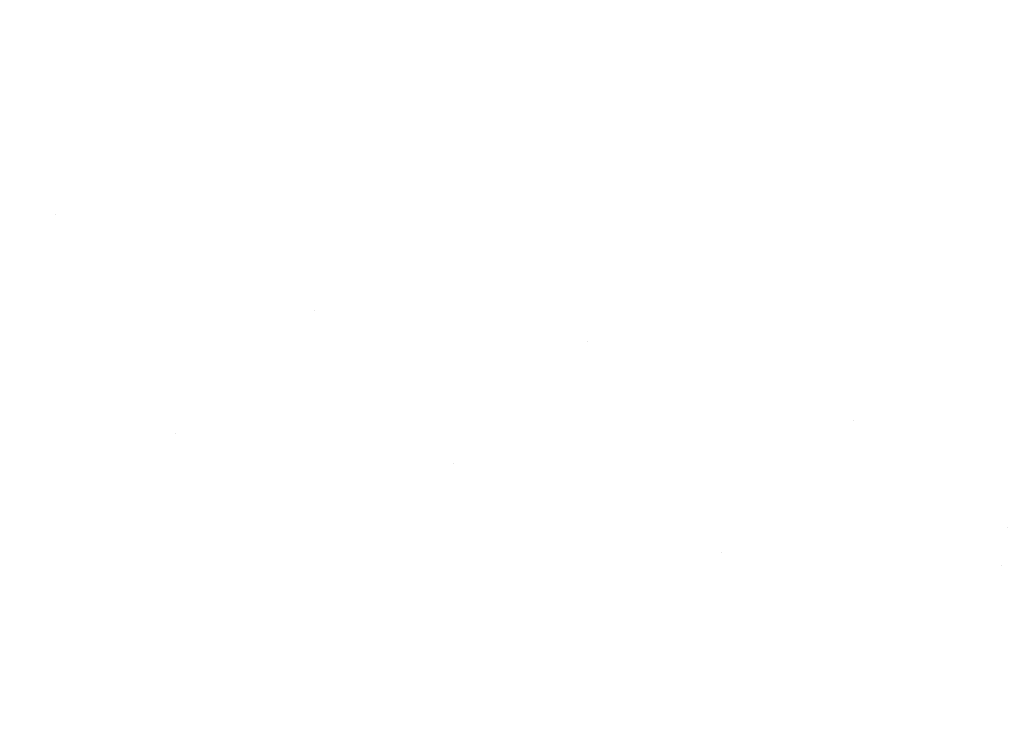
# Model space of a CAD drawing. Units: millimetres. Extents: x -1280 to 1280, y -455 to 455.
# Drawn here: x -1145 to -1126, y 277 to 290 of the extents above; entities that cross this region are included whole.
import ezdxf

# ---------------------------------------------------------------- set-up
doc = ezdxf.new("R2010")
doc.units = ezdxf.units.MM
doc.header["$LTSCALE"] = 100
doc.layers.add('Symbol Selection', color=7, linetype='Continuous')

# ---------------------------------------------------------------- blocks, each defined once
blk = doc.blocks.new('Group')
at = {"color": 7, "linetype": 'Continuous', "lineweight": 5, "transparency": 33554687}
for points, invisible_edges in [([(-1134.538, 291.12, 1429.717), (-1144.405, 293.599, 1429.717), (-1144.774, 292.306, 1428.881), (-1134.825, 289.806, 1428.881)], 15), ([(-1134.825, 289.806, 1388.638), (-1144.774, 292.306, 1388.638), (-1144.405, 293.599, 1387.801), (-1134.538, 291.12, 1387.801)], 15), ([(-1143.244, 290.422, 1393.91), (-1153.143, 293.45, 1393.91), (-1153.446, 292.561, 1394.913), (-1143.491, 289.516, 1394.913)], 15), ([(-1143.491, 289.516, 1422.605), (-1153.446, 292.561, 1422.605), (-1153.143, 293.45, 1423.608), (-1143.244, 290.422, 1423.608)], 15), ([(-1132.53, 291.137, 1391.298), (-1142.41, 293.493, 1391.298), (-1142.703, 292.415, 1392.099), (-1132.754, 290.043, 1392.099)], 15), ([(-1132.754, 290.043, 1425.419), (-1142.703, 292.415, 1425.419), (-1142.41, 293.493, 1426.22), (-1132.53, 291.137, 1426.22)], 15), ([(-1143.491, 289.516, 1394.913), (-1153.446, 292.561, 1394.913), (-1153.727, 291.735, 1395.975), (-1143.72, 288.675, 1395.975)], 15), ([(-1143.72, 288.675, 1421.543), (-1153.727, 291.735, 1421.543), (-1153.446, 292.561, 1422.605), (-1143.491, 289.516, 1422.605)], 15), ([(-1132.754, 290.043, 1392.099), (-1142.703, 292.415, 1392.099), (-1142.981, 291.39, 1392.97), (-1132.968, 289.002, 1392.97)], 15), ([(-1132.968, 289.002, 1424.548), (-1142.981, 291.39, 1424.548), (-1142.703, 292.415, 1425.419), (-1132.754, 290.043, 1425.419)], 15), ([(-1124.287, 290.64, 1430.463), (-1134.241, 292.484, 1430.463), (-1134.538, 291.12, 1429.717), (-1124.499, 289.259, 1429.717)], 15), ([(-1124.499, 289.259, 1387.801), (-1134.538, 291.12, 1387.801), (-1134.241, 292.484, 1387.055), (-1124.287, 290.64, 1387.055)], 15), ([(-1134.825, 289.806, 1428.881), (-1144.774, 292.306, 1428.881), (-1145.126, 291.068, 1427.958), (-1135.099, 288.548, 1427.958)], 15), ([(-1135.099, 288.548, 1389.56), (-1145.126, 291.068, 1389.56), (-1144.774, 292.306, 1388.638), (-1134.825, 289.806, 1388.638)], 15), ([(-1122.332, 290.559, 1390.573), (-1132.295, 292.28, 1390.573), (-1132.53, 291.137, 1391.298), (-1122.494, 289.403, 1391.298)], 15), ([(-1122.494, 289.403, 1426.22), (-1132.53, 291.137, 1426.22), (-1132.295, 292.28, 1426.946), (-1122.332, 290.559, 1426.946)], 15), ([(-1143.72, 288.675, 1395.975), (-1153.727, 291.735, 1395.975), (-1153.985, 290.978, 1397.092), (-1143.93, 287.902, 1397.092)], 15), ([(-1143.93, 287.902, 1420.426), (-1153.985, 290.978, 1420.426), (-1153.727, 291.735, 1421.543), (-1143.72, 288.675, 1421.543)], 15), ([(-1132.968, 289.002, 1392.97), (-1142.981, 291.39, 1392.97), (-1143.244, 290.422, 1393.91), (-1133.17, 288.02, 1393.91)], 15), ([(-1133.17, 288.02, 1423.608), (-1143.244, 290.422, 1423.608), (-1142.981, 291.39, 1424.548), (-1132.968, 289.002, 1424.548)], 15), ([(-1135.099, 288.548, 1427.958), (-1145.126, 291.068, 1427.958), (-1145.462, 289.89, 1426.954), (-1135.36, 287.352, 1426.954)], 15), ([(-1135.36, 287.352, 1390.565), (-1145.462, 289.89, 1390.565), (-1145.126, 291.068, 1389.56), (-1135.099, 288.548, 1389.56)], 15), ([(-1124.499, 289.259, 1429.717), (-1134.538, 291.12, 1429.717), (-1134.825, 289.806, 1428.881), (-1124.702, 287.93, 1428.881)], 15), ([(-1124.702, 287.93, 1388.638), (-1134.825, 289.806, 1388.638), (-1134.538, 291.12, 1387.801), (-1124.499, 289.259, 1387.801)], 15), ([(-1122.494, 289.403, 1391.298), (-1132.53, 291.137, 1391.298), (-1132.754, 290.043, 1392.099), (-1122.649, 288.297, 1392.099)], 15), ([(-1122.649, 288.297, 1425.419), (-1132.754, 290.043, 1425.419), (-1132.53, 291.137, 1426.22), (-1122.494, 289.403, 1426.22)], 15), ([(-1143.93, 287.902, 1397.092), (-1153.985, 290.978, 1397.092), (-1154.219, 290.291, 1398.259), (-1144.12, 287.202, 1398.259)], 15), ([(-1144.12, 287.202, 1419.259), (-1154.219, 290.291, 1419.259), (-1153.985, 290.978, 1420.426), (-1143.93, 287.902, 1420.426)], 15), ([(-1133.17, 288.02, 1393.91), (-1143.244, 290.422, 1393.91), (-1143.491, 289.516, 1394.913), (-1133.359, 287.1, 1394.913)], 15), ([(-1133.359, 287.1, 1422.605), (-1143.491, 289.516, 1422.605), (-1143.244, 290.422, 1423.608), (-1133.17, 288.02, 1423.608)], 15), ([(-1144.12, 287.202, 1398.259), (-1154.219, 290.291, 1398.259), (-1154.428, 289.678, 1399.471), (-1144.29, 286.577, 1399.471)], 15), ([(-1144.29, 286.577, 1418.047), (-1154.428, 289.678, 1418.047), (-1154.219, 290.291, 1419.259), (-1144.12, 287.202, 1419.259)], 15), ([(-1122.649, 288.297, 1392.099), (-1132.754, 290.043, 1392.099), (-1132.968, 289.002, 1392.97), (-1122.797, 287.245, 1392.97)], 15), ([(-1122.797, 287.245, 1424.548), (-1132.968, 289.002, 1424.548), (-1132.754, 290.043, 1425.419), (-1122.649, 288.297, 1425.419)], 15), ([(-1135.36, 287.352, 1426.954), (-1145.462, 289.89, 1426.954), (-1145.778, 288.779, 1425.871), (-1135.606, 286.223, 1425.871)], 15), ([(-1135.606, 286.223, 1391.647), (-1145.778, 288.779, 1391.647), (-1145.462, 289.89, 1390.565), (-1135.36, 287.352, 1390.565)], 15), ([(-1124.702, 287.93, 1428.881), (-1134.825, 289.806, 1428.881), (-1135.099, 288.548, 1427.958), (-1124.896, 286.658, 1427.958)], 15), ([(-1124.896, 286.658, 1389.56), (-1135.099, 288.548, 1389.56), (-1134.825, 289.806, 1388.638), (-1124.702, 287.93, 1388.638)], 15), ([(-1154.428, 289.678, 1418.047), (-1144.29, 286.577, 1418.047), (-1149.537, 287.502, 1416.795)], 11), ([(-1149.537, 287.502, 1400.723), (-1144.29, 286.577, 1399.471), (-1154.428, 289.678, 1399.471)], 11), ([(-1133.359, 287.1, 1394.913), (-1143.491, 289.516, 1394.913), (-1143.72, 288.675, 1395.975), (-1133.534, 286.246, 1395.975)], 15), ([(-1133.534, 286.246, 1421.543), (-1143.72, 288.675, 1421.543), (-1143.491, 289.516, 1422.605), (-1133.359, 287.1, 1422.605)], 15), ([(-1122.797, 287.245, 1392.97), (-1132.968, 289.002, 1392.97), (-1133.17, 288.02, 1393.91), (-1122.937, 286.252, 1393.91)], 15), ([(-1122.937, 286.252, 1423.608), (-1133.17, 288.02, 1423.608), (-1132.968, 289.002, 1424.548), (-1122.797, 287.245, 1424.548)], 15), ([(-1135.606, 286.223, 1425.871), (-1145.778, 288.779, 1425.871), (-1146.075, 287.738, 1424.715), (-1135.837, 285.165, 1424.715)], 15), ([(-1135.837, 285.165, 1392.803), (-1146.075, 287.738, 1392.803), (-1145.778, 288.779, 1391.647), (-1135.606, 286.223, 1391.647)], 15), ([(-1133.534, 286.246, 1395.975), (-1143.72, 288.675, 1395.975), (-1143.93, 287.902, 1397.092), (-1133.695, 285.462, 1397.092)], 15), ([(-1133.695, 285.462, 1420.426), (-1143.93, 287.902, 1420.426), (-1143.72, 288.675, 1421.543), (-1133.534, 286.246, 1421.543)], 15), ([(-1124.896, 286.658, 1427.958), (-1135.099, 288.548, 1427.958), (-1135.36, 287.352, 1426.954), (-1125.081, 285.447, 1426.954)], 15), ([(-1125.081, 285.447, 1390.565), (-1135.36, 287.352, 1390.565), (-1135.099, 288.548, 1389.56), (-1124.896, 286.658, 1389.56)], 15), ([(-1122.937, 286.252, 1393.91), (-1133.17, 288.02, 1393.91), (-1133.359, 287.1, 1394.913), (-1123.067, 285.321, 1394.913)], 15), ([(-1123.067, 285.321, 1422.605), (-1133.359, 287.1, 1422.605), (-1133.17, 288.02, 1423.608), (-1122.937, 286.252, 1423.608)], 15), ([(-1133.695, 285.462, 1397.092), (-1143.93, 287.902, 1397.092), (-1144.12, 287.202, 1398.259), (-1133.841, 284.751, 1398.259)], 15), ([(-1133.841, 284.751, 1419.259), (-1144.12, 287.202, 1419.259), (-1143.93, 287.902, 1420.426), (-1133.695, 285.462, 1420.426)], 15), ([(-1135.837, 285.165, 1424.715), (-1146.075, 287.738, 1424.715), (-1146.35, 286.772, 1423.491), (-1136.051, 284.184, 1423.491)], 15), ([(-1136.051, 284.184, 1394.027), (-1146.35, 286.772, 1394.027), (-1146.075, 287.738, 1392.803), (-1135.837, 285.165, 1392.803)], 15), ([(-1149.678, 287.039, 1402.009), (-1144.566, 285.562, 1402.009), (-1144.439, 286.03, 1400.723), (-1149.537, 287.502, 1400.723)], 15), ([(-1149.537, 287.502, 1416.795), (-1144.439, 286.03, 1416.795), (-1144.566, 285.562, 1415.509), (-1149.678, 287.039, 1415.509)], 15), ([(-1144.29, 286.577, 1418.047), (-1144.439, 286.03, 1416.795), (-1149.537, 287.502, 1416.795)], 11), ([(-1149.537, 287.502, 1400.723), (-1144.439, 286.03, 1400.723), (-1144.29, 286.577, 1399.471)], 11), ([(-1125.081, 285.447, 1426.954), (-1135.36, 287.352, 1426.954), (-1135.606, 286.223, 1425.871), (-1125.256, 284.305, 1425.871)], 15), ([(-1125.256, 284.305, 1391.647), (-1135.606, 286.223, 1391.647), (-1135.36, 287.352, 1390.565), (-1125.081, 285.447, 1390.565)], 15), ([(-1133.841, 284.751, 1398.259), (-1144.12, 287.202, 1398.259), (-1144.29, 286.577, 1399.471), (-1133.972, 284.116, 1399.471)], 15), ([(-1133.972, 284.116, 1418.047), (-1144.29, 286.577, 1418.047), (-1144.12, 287.202, 1419.259), (-1133.841, 284.751, 1419.259)], 15), ([(-1123.067, 285.321, 1394.913), (-1133.359, 287.1, 1394.913), (-1133.534, 286.246, 1395.975), (-1123.189, 284.458, 1395.975)], 15), ([(-1123.189, 284.458, 1421.543), (-1133.534, 286.246, 1421.543), (-1133.359, 287.1, 1422.605), (-1123.067, 285.321, 1422.605)], 15), ([(-1149.795, 286.657, 1403.324), (-1144.67, 285.177, 1403.324), (-1144.566, 285.562, 1402.009), (-1149.678, 287.039, 1402.009)], 15), ([(-1149.678, 287.039, 1415.509), (-1144.566, 285.562, 1415.509), (-1144.67, 285.177, 1414.194), (-1149.795, 286.657, 1414.194)], 15), ([(-1136.051, 284.184, 1423.491), (-1146.35, 286.772, 1423.491), (-1146.603, 285.884, 1422.204), (-1136.247, 283.282, 1422.204)], 15), ([(-1136.247, 283.282, 1395.314), (-1146.603, 285.884, 1395.314), (-1146.35, 286.772, 1394.027), (-1136.051, 284.184, 1394.027)], 15), ([(-1149.886, 286.359, 1404.662), (-1144.752, 284.876, 1404.662), (-1144.67, 285.177, 1403.324), (-1149.795, 286.657, 1403.324)], 15), ([(-1149.795, 286.657, 1414.194), (-1144.67, 285.177, 1414.194), (-1144.752, 284.876, 1412.856), (-1149.886, 286.359, 1412.856)], 15), ([(-1144.29, 286.577, 1399.471), (-1144.439, 286.03, 1400.723), (-1139.268, 284.71, 1400.723)], 11), ([(-1139.268, 284.71, 1416.795), (-1144.439, 286.03, 1416.795), (-1144.29, 286.577, 1418.047)], 11), ([(-1144.29, 286.577, 1418.047), (-1133.972, 284.116, 1418.047), (-1139.268, 284.71, 1416.795)], 11), ([(-1139.268, 284.71, 1400.723), (-1133.972, 284.116, 1399.471), (-1144.29, 286.577, 1399.471)], 11), ([(-1149.952, 286.145, 1406.018), (-1144.811, 284.66, 1406.018), (-1144.752, 284.876, 1404.662), (-1149.886, 286.359, 1404.662)], 15), ([(-1149.886, 286.359, 1412.856), (-1144.752, 284.876, 1412.856), (-1144.811, 284.66, 1411.5), (-1149.952, 286.145, 1411.5)], 15), ([(-1149.991, 286.016, 1407.386), (-1144.846, 284.53, 1407.386), (-1144.811, 284.66, 1406.018), (-1149.952, 286.145, 1406.018)], 15), ([(-1149.952, 286.145, 1411.5), (-1144.811, 284.66, 1411.5), (-1144.846, 284.53, 1410.133), (-1149.991, 286.016, 1410.133)], 15), ([(-1125.256, 284.305, 1425.871), (-1135.606, 286.223, 1425.871), (-1135.837, 285.165, 1424.715), (-1125.42, 283.235, 1424.715)], 15), ([(-1125.42, 283.235, 1392.803), (-1135.837, 285.165, 1392.803), (-1135.606, 286.223, 1391.647), (-1125.256, 284.305, 1391.647)], 15), ([(-1123.189, 284.458, 1395.975), (-1133.534, 286.246, 1395.975), (-1133.695, 285.462, 1397.092), (-1123.3, 283.665, 1397.092)], 15), ([(-1123.3, 283.665, 1420.426), (-1133.695, 285.462, 1420.426), (-1133.534, 286.246, 1421.543), (-1123.189, 284.458, 1421.543)], 15), ([(-1150.004, 285.973, 1408.759), (-1144.858, 284.487, 1408.759), (-1144.846, 284.53, 1407.386), (-1149.991, 286.016, 1407.386)], 15), ([(-1149.991, 286.016, 1410.133), (-1144.846, 284.53, 1410.133), (-1144.858, 284.487, 1408.759), (-1150.004, 285.973, 1408.759)], 15), ([(-1139.268, 284.71, 1400.723), (-1144.439, 286.03, 1400.723), (-1144.566, 285.562, 1402.009), (-1139.38, 284.24, 1402.009)], 15), ([(-1139.38, 284.24, 1415.509), (-1144.566, 285.562, 1415.509), (-1144.439, 286.03, 1416.795), (-1139.268, 284.71, 1416.795)], 15), ([(-1136.247, 283.282, 1422.204), (-1146.603, 285.884, 1422.204), (-1146.832, 285.08, 1420.859), (-1136.425, 282.465, 1420.859)], 15), ([(-1136.425, 282.465, 1396.659), (-1146.832, 285.08, 1396.659), (-1146.603, 285.884, 1395.314), (-1136.247, 283.282, 1395.314)], 15), ([(-1139.38, 284.24, 1402.009), (-1144.566, 285.562, 1402.009), (-1144.67, 285.177, 1403.324), (-1139.472, 283.852, 1403.324)], 15), ([(-1139.472, 283.852, 1414.194), (-1144.67, 285.177, 1414.194), (-1144.566, 285.562, 1415.509), (-1139.38, 284.24, 1415.509)], 15), ([(-1123.3, 283.665, 1397.092), (-1133.695, 285.462, 1397.092), (-1133.841, 284.751, 1398.259), (-1123.401, 282.947, 1398.259)], 15), ([(-1123.401, 282.947, 1419.259), (-1133.841, 284.751, 1419.259), (-1133.695, 285.462, 1420.426), (-1123.3, 283.665, 1420.426)], 15), ([(-1139.472, 283.852, 1403.324), (-1144.67, 285.177, 1403.324), (-1144.752, 284.876, 1404.662), (-1139.545, 283.548, 1404.662)], 15), ([(-1139.545, 283.548, 1412.856), (-1144.752, 284.876, 1412.856), (-1144.67, 285.177, 1414.194), (-1139.472, 283.852, 1414.194)], 15), ([(-1125.42, 283.235, 1424.715), (-1135.837, 285.165, 1424.715), (-1136.051, 284.184, 1423.491), (-1125.571, 282.242, 1423.491)], 15), ([(-1125.571, 282.242, 1394.027), (-1136.051, 284.184, 1394.027), (-1135.837, 285.165, 1392.803), (-1125.42, 283.235, 1392.803)], 15), ([(-1136.425, 282.465, 1420.859), (-1146.832, 285.08, 1420.859), (-1147.036, 284.362, 1419.462), (-1136.585, 281.736, 1419.462)], 15), ([(-1136.585, 281.736, 1398.056), (-1147.036, 284.362, 1398.056), (-1146.832, 285.08, 1396.659), (-1136.425, 282.465, 1396.659)], 15), ([(-1139.545, 283.548, 1404.662), (-1144.752, 284.876, 1404.662), (-1144.811, 284.66, 1406.018), (-1139.597, 283.33, 1406.018)], 15), ([(-1139.597, 283.33, 1411.5), (-1144.811, 284.66, 1411.5), (-1144.752, 284.876, 1412.856), (-1139.545, 283.548, 1412.856)], 15), ([(-1139.597, 283.33, 1406.018), (-1144.811, 284.66, 1406.018), (-1144.846, 284.53, 1407.386), (-1139.628, 283.199, 1407.386)], 15), ([(-1139.628, 283.199, 1410.133), (-1144.846, 284.53, 1410.133), (-1144.811, 284.66, 1411.5), (-1139.597, 283.33, 1411.5)], 15), ([(-1139.38, 284.24, 1402.009), (-1134.183, 283.086, 1402.009), (-1134.086, 283.561, 1400.723), (-1139.268, 284.71, 1400.723)], 15), ([(-1139.268, 284.71, 1416.795), (-1134.086, 283.561, 1416.795), (-1134.183, 283.086, 1415.509), (-1139.38, 284.24, 1415.509)], 15), ([(-1133.972, 284.116, 1418.047), (-1134.086, 283.561, 1416.795), (-1139.268, 284.71, 1416.795)], 11), ([(-1139.268, 284.71, 1400.723), (-1134.086, 283.561, 1400.723), (-1133.972, 284.116, 1399.471)], 11), ([(-1123.401, 282.947, 1398.259), (-1133.841, 284.751, 1398.259), (-1133.972, 284.116, 1399.471), (-1123.491, 282.305, 1399.471)], 15), ([(-1123.491, 282.305, 1418.047), (-1133.972, 284.116, 1418.047), (-1133.841, 284.751, 1419.259), (-1123.401, 282.947, 1419.259)], 15), ([(-1139.628, 283.199, 1407.386), (-1144.846, 284.53, 1407.386), (-1144.858, 284.487, 1408.759), (-1139.638, 283.155, 1408.759)], 15), ([(-1139.638, 283.155, 1408.759), (-1144.858, 284.487, 1408.759), (-1144.846, 284.53, 1410.133), (-1139.628, 283.199, 1410.133)], 15), ([(-1147.036, 284.362, 1419.462), (-1147.215, 283.734, 1418.02), (-1141.976, 282.33, 1418.02)], 11), ([(-1141.976, 282.33, 1399.498), (-1147.215, 283.734, 1399.498), (-1147.036, 284.362, 1398.056)], 11), ([(-1147.036, 284.362, 1398.056), (-1136.585, 281.736, 1398.056), (-1141.976, 282.33, 1399.498)], 11), ([(-1141.976, 282.33, 1418.02), (-1136.585, 281.736, 1419.462), (-1147.036, 284.362, 1419.462)], 11), ([(-1139.472, 283.852, 1403.324), (-1134.264, 282.696, 1403.324), (-1134.183, 283.086, 1402.009), (-1139.38, 284.24, 1402.009)], 15), ([(-1139.38, 284.24, 1415.509), (-1134.183, 283.086, 1415.509), (-1134.264, 282.696, 1414.194), (-1139.472, 283.852, 1414.194)], 15), ([(-1125.571, 282.242, 1423.491), (-1136.051, 284.184, 1423.491), (-1136.247, 283.282, 1422.204), (-1125.711, 281.33, 1422.204)], 15), ([(-1125.711, 281.33, 1395.314), (-1136.247, 283.282, 1395.314), (-1136.051, 284.184, 1394.027), (-1125.571, 282.242, 1394.027)], 15), ([(-1133.972, 284.116, 1399.471), (-1134.086, 283.561, 1400.723), (-1128.826, 282.566, 1400.723)], 11), ([(-1128.826, 282.566, 1416.795), (-1134.086, 283.561, 1416.795), (-1133.972, 284.116, 1418.047)], 11), ([(-1133.972, 284.116, 1418.047), (-1123.491, 282.305, 1418.047), (-1128.826, 282.566, 1416.795)], 11), ([(-1128.826, 282.566, 1400.723), (-1123.491, 282.305, 1399.471), (-1133.972, 284.116, 1399.471)], 11), ([(-1139.545, 283.548, 1404.662), (-1134.326, 282.39, 1404.662), (-1134.264, 282.696, 1403.324), (-1139.472, 283.852, 1403.324)], 15), ([(-1139.472, 283.852, 1414.194), (-1134.264, 282.696, 1414.194), (-1134.326, 282.39, 1412.856), (-1139.545, 283.548, 1412.856)], 15), ([(-1141.976, 282.33, 1418.02), (-1147.215, 283.734, 1418.02), (-1147.368, 283.197, 1416.538), (-1142.112, 281.789, 1416.538)], 15), ([(-1142.112, 281.789, 1400.98), (-1147.368, 283.197, 1400.98), (-1147.215, 283.734, 1399.498), (-1141.976, 282.33, 1399.498)], 15), ([(-1139.597, 283.33, 1406.018), (-1134.371, 282.171, 1406.018), (-1134.326, 282.39, 1404.662), (-1139.545, 283.548, 1404.662)], 15), ([(-1139.545, 283.548, 1412.856), (-1134.326, 282.39, 1412.856), (-1134.371, 282.171, 1411.5), (-1139.597, 283.33, 1411.5)], 15), ([(-1128.826, 282.566, 1400.723), (-1134.086, 283.561, 1400.723), (-1134.183, 283.086, 1402.009), (-1128.908, 282.089, 1402.009)], 15), ([(-1128.908, 282.089, 1415.509), (-1134.183, 283.086, 1415.509), (-1134.086, 283.561, 1416.795), (-1128.826, 282.566, 1416.795)], 15), ([(-1139.628, 283.199, 1407.386), (-1134.399, 282.039, 1407.386), (-1134.371, 282.171, 1406.018), (-1139.597, 283.33, 1406.018)], 15), ([(-1139.597, 283.33, 1411.5), (-1134.371, 282.171, 1411.5), (-1134.399, 282.039, 1410.133), (-1139.628, 283.199, 1410.133)], 15), ([(-1125.711, 281.33, 1422.204), (-1136.247, 283.282, 1422.204), (-1136.425, 282.465, 1420.859), (-1125.837, 280.503, 1420.859)], 15), ([(-1125.837, 280.503, 1396.659), (-1136.425, 282.465, 1396.659), (-1136.247, 283.282, 1395.314), (-1125.711, 281.33, 1395.314)], 15), ([(-1142.112, 281.789, 1416.538), (-1147.368, 283.197, 1416.538), (-1147.494, 282.755, 1415.022), (-1142.224, 281.343, 1415.022)], 15), ([(-1142.224, 281.343, 1402.496), (-1147.494, 282.755, 1402.496), (-1147.368, 283.197, 1400.98), (-1142.112, 281.789, 1400.98)], 15), ([(-1139.638, 283.155, 1408.759), (-1134.408, 281.995, 1408.759), (-1134.399, 282.039, 1407.386), (-1139.628, 283.199, 1407.386)], 15), ([(-1139.628, 283.199, 1410.133), (-1134.399, 282.039, 1410.133), (-1134.408, 281.995, 1408.759), (-1139.638, 283.155, 1408.759)], 15), ([(-1128.908, 282.089, 1402.009), (-1134.183, 283.086, 1402.009), (-1134.264, 282.696, 1403.324), (-1128.976, 281.696, 1403.324)], 15), ([(-1128.976, 281.696, 1414.194), (-1134.264, 282.696, 1414.194), (-1134.183, 283.086, 1415.509), (-1128.908, 282.089, 1415.509)], 15), ([(-1142.224, 281.343, 1415.022), (-1147.494, 282.755, 1415.022), (-1147.592, 282.409, 1413.48), (-1142.312, 280.994, 1413.48)], 15), ([(-1142.312, 280.994, 1404.038), (-1147.592, 282.409, 1404.038), (-1147.494, 282.755, 1402.496), (-1142.224, 281.343, 1402.496)], 15), ([(-1128.976, 281.696, 1403.324), (-1134.264, 282.696, 1403.324), (-1134.326, 282.39, 1404.662), (-1129.029, 281.389, 1404.662)], 15), ([(-1129.029, 281.389, 1412.856), (-1134.326, 282.39, 1412.856), (-1134.264, 282.696, 1414.194), (-1128.976, 281.696, 1414.194)], 15), ([(-1128.908, 282.089, 1402.009), (-1123.637, 281.264, 1402.009), (-1123.57, 281.744, 1400.723), (-1128.826, 282.566, 1400.723)], 15), ([(-1128.826, 282.566, 1416.795), (-1123.57, 281.744, 1416.795), (-1123.637, 281.264, 1415.509), (-1128.908, 282.089, 1415.509)], 15), ([(-1123.491, 282.305, 1418.047), (-1123.57, 281.744, 1416.795), (-1128.826, 282.566, 1416.795)], 11), ([(-1128.826, 282.566, 1400.723), (-1123.57, 281.744, 1400.723), (-1123.491, 282.305, 1399.471)], 11), ([(-1142.312, 280.994, 1413.48), (-1147.592, 282.409, 1413.48), (-1147.663, 282.161, 1411.918), (-1142.375, 280.744, 1411.918)], 15), ([(-1142.375, 280.744, 1405.6), (-1147.663, 282.161, 1405.6), (-1147.592, 282.409, 1404.038), (-1142.312, 280.994, 1404.038)], 15), ([(-1142.112, 281.789, 1416.538), (-1136.843, 280.552, 1416.538), (-1136.724, 281.097, 1418.02), (-1141.976, 282.33, 1418.02)], 15), ([(-1141.976, 282.33, 1399.498), (-1136.724, 281.097, 1399.498), (-1136.843, 280.552, 1400.98), (-1142.112, 281.789, 1400.98)], 15), ([(-1136.585, 281.736, 1398.056), (-1136.724, 281.097, 1399.498), (-1141.976, 282.33, 1399.498)], 11), ([(-1141.976, 282.33, 1418.02), (-1136.724, 281.097, 1418.02), (-1136.585, 281.736, 1419.462)], 11), ([(-1125.837, 280.503, 1420.859), (-1136.425, 282.465, 1420.859), (-1136.585, 281.736, 1419.462), (-1125.95, 279.765, 1419.462)], 15), ([(-1125.95, 279.765, 1398.056), (-1136.585, 281.736, 1398.056), (-1136.425, 282.465, 1396.659), (-1125.837, 280.503, 1396.659)], 15), ([(-1129.029, 281.389, 1404.662), (-1134.326, 282.39, 1404.662), (-1134.371, 282.171, 1406.018), (-1129.068, 281.168, 1406.018)], 15), ([(-1129.068, 281.168, 1411.5), (-1134.371, 282.171, 1411.5), (-1134.326, 282.39, 1412.856), (-1129.029, 281.389, 1412.856)], 15), ([(-1142.375, 280.744, 1411.918), (-1147.663, 282.161, 1411.918), (-1147.706, 282.012, 1410.342), (-1142.412, 280.593, 1410.342)], 15), ([(-1142.412, 280.593, 1407.176), (-1147.706, 282.012, 1407.176), (-1147.663, 282.161, 1405.6), (-1142.375, 280.744, 1405.6)], 15), ([(-1129.068, 281.168, 1406.018), (-1134.371, 282.171, 1406.018), (-1134.399, 282.039, 1407.386), (-1129.09, 281.036, 1407.386)], 15), ([(-1129.09, 281.036, 1410.133), (-1134.399, 282.039, 1410.133), (-1134.371, 282.171, 1411.5), (-1129.068, 281.168, 1411.5)], 15), ([(-1128.976, 281.696, 1403.324), (-1123.693, 280.869, 1403.324), (-1123.637, 281.264, 1402.009), (-1128.908, 282.089, 1402.009)], 15), ([(-1128.908, 282.089, 1415.509), (-1123.637, 281.264, 1415.509), (-1123.693, 280.869, 1414.194), (-1128.976, 281.696, 1414.194)], 15), ([(-1142.412, 280.593, 1410.342), (-1147.706, 282.012, 1410.342), (-1147.72, 281.962, 1408.759), (-1142.425, 280.543, 1408.759)], 15), ([(-1142.425, 280.543, 1408.759), (-1147.72, 281.962, 1408.759), (-1147.706, 282.012, 1407.176), (-1142.412, 280.593, 1407.176)], 15), ([(-1129.09, 281.036, 1407.386), (-1134.399, 282.039, 1407.386), (-1134.408, 281.995, 1408.759), (-1129.098, 280.991, 1408.759)], 15), ([(-1129.098, 280.991, 1408.759), (-1134.408, 281.995, 1408.759), (-1134.399, 282.039, 1410.133), (-1129.09, 281.036, 1410.133)], 15), ([(-1142.224, 281.343, 1415.022), (-1136.941, 280.103, 1415.022), (-1136.843, 280.552, 1416.538), (-1142.112, 281.789, 1416.538)], 15), ([(-1142.112, 281.789, 1400.98), (-1136.843, 280.552, 1400.98), (-1136.941, 280.103, 1402.496), (-1142.224, 281.343, 1402.496)], 15), ([(-1136.585, 281.736, 1419.462), (-1136.724, 281.097, 1418.02), (-1131.386, 280.021, 1418.02)], 11), ([(-1131.386, 280.021, 1399.498), (-1136.724, 281.097, 1399.498), (-1136.585, 281.736, 1398.056)], 11), ([(-1136.585, 281.736, 1398.056), (-1125.95, 279.765, 1398.056), (-1131.386, 280.021, 1399.498)], 11), ([(-1131.386, 280.021, 1418.02), (-1125.95, 279.765, 1419.462), (-1136.585, 281.736, 1419.462)], 11), ([(-1129.029, 281.389, 1404.662), (-1123.736, 280.56, 1404.662), (-1123.693, 280.869, 1403.324), (-1128.976, 281.696, 1403.324)], 15), ([(-1128.976, 281.696, 1414.194), (-1123.693, 280.869, 1414.194), (-1123.736, 280.56, 1412.856), (-1129.029, 281.389, 1412.856)], 15), ([(-1142.312, 280.994, 1413.48), (-1137.017, 279.752, 1413.48), (-1136.941, 280.103, 1415.022), (-1142.224, 281.343, 1415.022)], 15), ([(-1142.224, 281.343, 1402.496), (-1136.941, 280.103, 1402.496), (-1137.017, 279.752, 1404.038), (-1142.312, 280.994, 1404.038)], 15), ([(-1129.068, 281.168, 1406.018), (-1123.767, 280.339, 1406.018), (-1123.736, 280.56, 1404.662), (-1129.029, 281.389, 1404.662)], 15), ([(-1129.029, 281.389, 1412.856), (-1123.736, 280.56, 1412.856), (-1123.767, 280.339, 1411.5), (-1129.068, 281.168, 1411.5)], 15), ([(-1129.09, 281.036, 1407.386), (-1123.786, 280.205, 1407.386), (-1123.767, 280.339, 1406.018), (-1129.068, 281.168, 1406.018)], 15), ([(-1129.068, 281.168, 1411.5), (-1123.767, 280.339, 1411.5), (-1123.786, 280.205, 1410.133), (-1129.09, 281.036, 1410.133)], 15), ([(-1142.375, 280.744, 1411.918), (-1137.072, 279.5, 1411.918), (-1137.017, 279.752, 1413.48), (-1142.312, 280.994, 1413.48)], 15), ([(-1142.312, 280.994, 1404.038), (-1137.017, 279.752, 1404.038), (-1137.072, 279.5, 1405.6), (-1142.375, 280.744, 1405.6)], 15), ([(-1131.386, 280.021, 1418.02), (-1136.724, 281.097, 1418.02), (-1136.843, 280.552, 1416.538), (-1131.487, 279.473, 1416.538)], 15), ([(-1131.487, 279.473, 1400.98), (-1136.843, 280.552, 1400.98), (-1136.724, 281.097, 1399.498), (-1131.386, 280.021, 1399.498)], 15), ([(-1129.098, 280.991, 1408.759), (-1123.792, 280.161, 1408.759), (-1123.786, 280.205, 1407.386), (-1129.09, 281.036, 1407.386)], 15), ([(-1129.09, 281.036, 1410.133), (-1123.786, 280.205, 1410.133), (-1123.792, 280.161, 1408.759), (-1129.098, 280.991, 1408.759)], 15), ([(-1142.425, 280.543, 1408.759), (-1137.116, 279.298, 1408.759), (-1137.105, 279.348, 1410.342), (-1142.412, 280.593, 1410.342)], 15), ([(-1142.412, 280.593, 1407.176), (-1137.105, 279.348, 1407.176), (-1137.116, 279.298, 1408.759), (-1142.425, 280.543, 1408.759)], 15), ([(-1142.412, 280.593, 1410.342), (-1137.105, 279.348, 1410.342), (-1137.072, 279.5, 1411.918), (-1142.375, 280.744, 1411.918)], 15), ([(-1142.375, 280.744, 1405.6), (-1137.072, 279.5, 1405.6), (-1137.105, 279.348, 1407.176), (-1142.412, 280.593, 1407.176)], 15), ([(-1131.487, 279.473, 1416.538), (-1136.843, 280.552, 1416.538), (-1136.941, 280.103, 1415.022), (-1131.571, 279.021, 1415.022)], 15), ([(-1131.571, 279.021, 1402.496), (-1136.941, 280.103, 1402.496), (-1136.843, 280.552, 1400.98), (-1131.487, 279.473, 1400.98)], 15), ([(-1125.837, 280.503, 1420.859), (-1125.95, 279.765, 1419.462), (-1120.484, 279.019, 1419.462)], 11), ([(-1120.484, 279.019, 1398.056), (-1125.95, 279.765, 1398.056), (-1125.837, 280.503, 1396.659)], 11), ([(-1131.571, 279.021, 1415.022), (-1136.941, 280.103, 1415.022), (-1137.017, 279.752, 1413.48), (-1131.637, 278.667, 1413.48)], 15), ([(-1131.637, 278.667, 1404.038), (-1137.017, 279.752, 1404.038), (-1136.941, 280.103, 1402.496), (-1131.571, 279.021, 1402.496)], 15), ([(-1131.487, 279.473, 1416.538), (-1126.133, 278.568, 1416.538), (-1126.049, 279.119, 1418.02), (-1131.386, 280.021, 1418.02)], 15), ([(-1131.386, 280.021, 1399.498), (-1126.049, 279.119, 1399.498), (-1126.133, 278.568, 1400.98), (-1131.487, 279.473, 1400.98)], 15), ([(-1125.95, 279.765, 1398.056), (-1126.049, 279.119, 1399.498), (-1131.386, 280.021, 1399.498)], 11), ([(-1131.386, 280.021, 1418.02), (-1126.049, 279.119, 1418.02), (-1125.95, 279.765, 1419.462)], 11), ([(-1131.637, 278.667, 1413.48), (-1137.017, 279.752, 1413.48), (-1137.072, 279.5, 1411.918), (-1131.684, 278.413, 1411.918)], 15), ([(-1131.684, 278.413, 1405.6), (-1137.072, 279.5, 1405.6), (-1137.017, 279.752, 1404.038), (-1131.637, 278.667, 1404.038)], 15), ([(-1120.484, 279.019, 1419.462), (-1125.95, 279.765, 1419.462), (-1126.049, 279.119, 1418.02), (-1120.561, 278.37, 1418.02)], 15), ([(-1120.561, 278.37, 1399.498), (-1126.049, 279.119, 1399.498), (-1125.95, 279.765, 1398.056), (-1120.484, 279.019, 1398.056)], 15), ([(-1131.684, 278.413, 1411.918), (-1137.072, 279.5, 1411.918), (-1137.105, 279.348, 1410.342), (-1131.712, 278.261, 1410.342)], 15), ([(-1131.712, 278.261, 1407.176), (-1137.105, 279.348, 1407.176), (-1137.072, 279.5, 1405.6), (-1131.684, 278.413, 1405.6)], 15), ([(-1131.571, 279.021, 1415.022), (-1126.203, 278.113, 1415.022), (-1126.133, 278.568, 1416.538), (-1131.487, 279.473, 1416.538)], 15), ([(-1131.487, 279.473, 1400.98), (-1126.133, 278.568, 1400.98), (-1126.203, 278.113, 1402.496), (-1131.571, 279.021, 1402.496)], 15), ([(-1131.712, 278.261, 1410.342), (-1137.105, 279.348, 1410.342), (-1137.116, 279.298, 1408.759), (-1131.721, 278.21, 1408.759)], 15), ([(-1131.721, 278.21, 1408.759), (-1137.116, 279.298, 1408.759), (-1137.105, 279.348, 1407.176), (-1131.712, 278.261, 1407.176)], 15), ([(-1120.561, 278.37, 1418.02), (-1126.049, 279.119, 1418.02), (-1126.133, 278.568, 1416.538), (-1120.628, 277.816, 1416.538)], 15), ([(-1120.628, 277.816, 1400.98), (-1126.133, 278.568, 1400.98), (-1126.049, 279.119, 1399.498), (-1120.561, 278.37, 1399.498)], 15), ([(-1131.637, 278.667, 1413.48), (-1126.257, 277.758, 1413.48), (-1126.203, 278.113, 1415.022), (-1131.571, 279.021, 1415.022)], 15), ([(-1131.571, 279.021, 1402.496), (-1126.203, 278.113, 1402.496), (-1126.257, 277.758, 1404.038), (-1131.637, 278.667, 1404.038)], 15), ([(-1131.684, 278.413, 1411.918), (-1126.296, 277.503, 1411.918), (-1126.257, 277.758, 1413.48), (-1131.637, 278.667, 1413.48)], 15), ([(-1131.637, 278.667, 1404.038), (-1126.257, 277.758, 1404.038), (-1126.296, 277.503, 1405.6), (-1131.684, 278.413, 1405.6)], 15), ([(-1120.628, 277.816, 1416.538), (-1126.133, 278.568, 1416.538), (-1126.203, 278.113, 1415.022), (-1120.683, 277.36, 1415.022)], 15), ([(-1120.683, 277.36, 1402.496), (-1126.203, 278.113, 1402.496), (-1126.133, 278.568, 1400.98), (-1120.628, 277.816, 1400.98)], 15), ([(-1131.712, 278.261, 1410.342), (-1126.319, 277.35, 1410.342), (-1126.296, 277.503, 1411.918), (-1131.684, 278.413, 1411.918)], 15), ([(-1131.684, 278.413, 1405.6), (-1126.296, 277.503, 1405.6), (-1126.319, 277.35, 1407.176), (-1131.712, 278.261, 1407.176)], 15), ([(-1131.721, 278.21, 1408.759), (-1126.327, 277.298, 1408.759), (-1126.319, 277.35, 1410.342), (-1131.712, 278.261, 1410.342)], 15), ([(-1131.712, 278.261, 1407.176), (-1126.319, 277.35, 1407.176), (-1126.327, 277.298, 1408.759), (-1131.721, 278.21, 1408.759)], 15), ([(-1120.683, 277.36, 1415.022), (-1126.203, 278.113, 1415.022), (-1126.257, 277.758, 1413.48), (-1120.726, 277.003, 1413.48)], 15), ([(-1120.726, 277.003, 1404.038), (-1126.257, 277.758, 1404.038), (-1126.203, 278.113, 1402.496), (-1120.683, 277.36, 1402.496)], 15), ([(-1120.726, 277.003, 1413.48), (-1126.257, 277.758, 1413.48), (-1126.296, 277.503, 1411.918), (-1120.757, 276.747, 1411.918)], 15), ([(-1120.757, 276.747, 1405.6), (-1126.296, 277.503, 1405.6), (-1126.257, 277.758, 1404.038), (-1120.726, 277.003, 1404.038)], 15), ([(-1120.757, 276.747, 1411.918), (-1126.296, 277.503, 1411.918), (-1126.319, 277.35, 1410.342), (-1120.775, 276.593, 1410.342)], 15), ([(-1120.775, 276.593, 1407.176), (-1126.319, 277.35, 1407.176), (-1126.296, 277.503, 1405.6), (-1120.757, 276.747, 1405.6)], 15), ([(-1120.775, 276.593, 1410.342), (-1126.319, 277.35, 1410.342), (-1126.327, 277.298, 1408.759), (-1120.781, 276.541, 1408.759)], 15), ([(-1120.781, 276.541, 1408.759), (-1126.327, 277.298, 1408.759), (-1126.319, 277.35, 1407.176), (-1120.775, 276.593, 1407.176)], 15)]:
    blk.add_3dface(points, dxfattribs=dict(at, invisible_edges=invisible_edges))

msp = doc.modelspace()

# ---------------------------------------------------------------- block references
at = {"layer": 'Symbol Selection', "color": 7, "transparency": 33554687}
msp.add_blockref('Group', (0, 0), dxfattribs=at)

doc.saveas('drawing.dxf')
